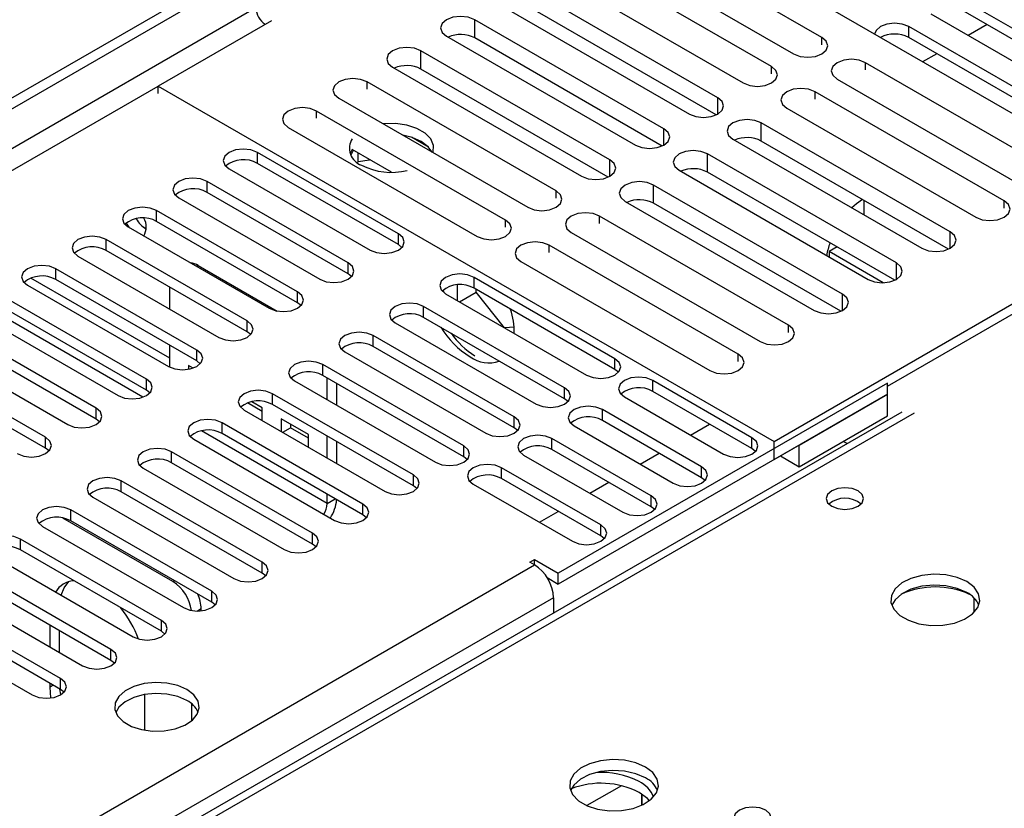
# Model space of a CAD drawing. Units: millimetres. Extents: x 2 to 4202, y 4 to 5944.
# Drawn here: x 1683 to 1793, y 1074 to 1162 of the extents above; entities that cross this region are included whole.
import ezdxf

# ---------------------------------------------------------------- set-up
doc = ezdxf.new("R2010")
doc.units = ezdxf.units.MM
doc.header["$LTSCALE"] = 20

msp = doc.modelspace()

# ---------------------------------------------------------------- linework, layer by layer
at = {"color": 7, "linetype": 'Continuous', "lineweight": 25}
for p, q in [((1812.604, 1141.201), (1743.484, 1181.103)), ((1772.727, 1160.429), (1751.513, 1172.675)), ((1748.331, 1170.838), (1769.545, 1158.592)), ((1767.07, 1157.163), (1745.857, 1169.41)), ((737.978, 608.801), (1708.129, 1168.857)), ((739.039, 608.189), (1709.19, 1168.245)), ((1742.675, 1167.573), (1763.888, 1155.326)), ((1761.024, 1153.673), (1739.811, 1165.919)), ((1803.942, 1155.794), (1788.12, 1164.927)), ((1736.629, 1164.082), (1757.842, 1151.836)), ((1760.837, 1151.74), (1739.811, 1163.878)), ((1784.938, 1163.09), (1800.76, 1153.957)), ((1803.942, 1154.569), (1788.12, 1163.702)), ((1710.957, 1162.325), (1698.229, 1154.977)), ((1754.977, 1150.182), (1733.763, 1162.428)), ((1733.763, 1160.387), (1733.763, 1162.428)), ((1798.285, 1152.528), (1782.463, 1161.662)), ((1782.463, 1160.437), (1782.463, 1161.662)), ((1791.275, 1161.881), (1789.154, 1160.657)), ((1730.581, 1160.591), (1751.794, 1148.345)), ((1798.285, 1151.303), (1782.463, 1160.437)), ((1754.79, 1148.249), (1733.763, 1160.387)), ((1748.929, 1146.691), (1727.716, 1158.937)), ((1727.716, 1156.896), (1727.716, 1158.937)), ((1785.618, 1158.616), (1784.028, 1157.697)), ((1798.833, 1145.358), (1777.62, 1157.604)), ((1724.534, 1157.1), (1745.747, 1144.854)), ((1748.742, 1144.757), (1727.716, 1156.896)), ((1698.229, 1154.161), (1698.229, 1154.977)), ((1698.229, 1154.977), (1767.349, 1115.076)), ((1742.88, 1143.199), (1721.666, 1155.445)), ((1774.438, 1155.767), (1795.651, 1143.521)), ((1793.176, 1142.093), (1771.963, 1154.339)), ((1718.484, 1153.608), (1739.698, 1141.362)), ((1737.223, 1139.933), (1716.01, 1152.179)), ((1768.781, 1152.502), (1789.994, 1140.256)), ((1787.13, 1138.602), (1765.917, 1150.849)), ((1765.917, 1148.807), (1765.917, 1150.849)), ((1712.828, 1150.342), (1734.041, 1138.096)), ((1725.752, 1149.412), (1725.752, 1149.44)), ((1728.574, 1148.114), (1726.645, 1149.227)), ((1762.735, 1149.012), (1783.948, 1136.765)), ((1786.943, 1136.669), (1765.917, 1148.807)), ((1725.188, 1138.394), (1709.366, 1147.528)), ((1709.366, 1146.303), (1709.366, 1147.528)), ((1719.989, 1147.841), (1719.762, 1147.425)), ((1720.123, 1147.763), (1719.865, 1147.208)), ((1724.397, 1145.296), (1719.989, 1147.841)), ((1720.677, 1146.508), (1720.677, 1147.443)), ((1781.083, 1135.111), (1759.87, 1147.357)), ((1759.87, 1145.316), (1759.87, 1147.357)), ((1725.188, 1137.169), (1709.366, 1146.303)), ((1720.615, 1146.375), (1720.677, 1146.508)), ((1720.677, 1146.508), (1721.955, 1146.706)), ((1706.184, 1145.691), (1722.006, 1136.557)), ((1756.688, 1145.52), (1777.901, 1133.274)), ((1780.896, 1133.178), (1759.87, 1145.316)), ((1719.531, 1135.128), (1703.709, 1144.262)), ((1703.709, 1143.037), (1703.709, 1144.262)), ((1775.035, 1131.62), (1753.822, 1143.866)), ((1753.822, 1141.825), (1753.822, 1143.866)), ((1719.531, 1133.904), (1703.709, 1143.037)), ((1700.528, 1142.425), (1716.349, 1133.292)), ((1750.64, 1142.029), (1771.853, 1129.783)), ((1774.848, 1129.687), (1753.822, 1141.825)), ((1777.425, 1142.164), (1777.425, 1140.531)), ((1713.874, 1131.863), (1698.053, 1140.996)), ((1698.053, 1139.772), (1698.053, 1140.996)), ((1767.349, 1115.076), (1812.604, 1141.201)), ((1713.874, 1130.638), (1698.053, 1139.772)), ((1768.986, 1128.128), (1747.773, 1140.374)), ((1694.871, 1139.159), (1710.692, 1130.026)), ((1725.188, 1137.169), (1725.188, 1138.394)), ((1744.591, 1138.537), (1765.804, 1126.291)), ((1708.217, 1128.597), (1692.396, 1137.731)), ((1692.396, 1136.506), (1692.396, 1137.731)), ((1696.583, 1138.171), (1696.611, 1138.177)), ((1708.217, 1127.372), (1692.396, 1136.506)), ((1725.581, 1136.863), (1725.188, 1137.169)), ((1763.329, 1124.862), (1742.116, 1137.108)), ((1774.422, 1136.915), (1773.536, 1136.403)), ((1773.536, 1136.403), (1773.536, 1135.794)), ((1779.612, 1132.896), (1773.536, 1136.403)), ((1689.214, 1135.894), (1705.035, 1126.76)), ((1719.531, 1133.904), (1719.531, 1135.128)), ((1738.934, 1135.271), (1760.147, 1123.025)), ((1702.56, 1125.332), (1686.739, 1134.465)), ((1686.739, 1133.24), (1686.739, 1134.465)), ((1702.704, 1134.837), (1711.588, 1129.709)), ((1719.924, 1133.598), (1719.531, 1133.904)), ((1699.522, 1124.426), (1683.944, 1133.419)), ((1702.56, 1124.107), (1686.739, 1133.24)), ((1749.495, 1124.362), (1733.673, 1133.496)), ((1733.673, 1132.271), (1733.673, 1133.496)), ((1683.557, 1132.628), (1699.378, 1123.495)), ((1699.522, 1129.943), (1699.522, 1132.392)), ((1713.874, 1130.638), (1713.874, 1131.863)), ((1730.307, 1131.779), (1730.234, 1132.093)), ((1731.782, 1132.64), (1731.782, 1130.914)), ((1732.052, 1130.758), (1733.903, 1131.827)), ((1749.495, 1123.137), (1733.673, 1132.271)), ((1733.903, 1131.827), (1733.903, 1132.138)), ((1737.109, 1127.838), (1733.903, 1131.827)), ((1780.077, 1121.28), (1799.876, 1132.71)), ((1696.904, 1122.066), (1681.082, 1131.199)), ((1714.267, 1130.332), (1713.874, 1130.638)), ((1730.491, 1131.659), (1746.313, 1122.525)), ((1696.904, 1120.841), (1681.082, 1129.975)), ((1743.838, 1121.096), (1728.016, 1130.23)), ((1728.016, 1129.005), (1728.016, 1130.23)), ((1677.9, 1129.363), (1693.722, 1120.229)), ((1708.217, 1127.372), (1708.217, 1128.597)), ((1724.834, 1128.393), (1740.656, 1119.26)), ((1743.838, 1119.872), (1728.016, 1129.005)), ((1691.247, 1118.8), (1675.425, 1127.934)), ((1708.611, 1127.066), (1708.217, 1127.372)), ((1738.163, 1127.918), (1737.131, 1127.825)), ((1691.247, 1117.575), (1675.425, 1126.709)), ((1738.181, 1117.831), (1722.359, 1126.964)), ((1722.359, 1125.739), (1722.359, 1126.964)), ((1672.243, 1126.097), (1688.065, 1116.963)), ((1699.522, 1123.418), (1699.522, 1125.861)), ((1702.56, 1124.107), (1702.56, 1125.332)), ((1719.177, 1125.127), (1734.999, 1115.994)), ((1738.181, 1116.606), (1722.359, 1125.739)), ((1685.59, 1115.535), (1669.768, 1124.668)), ((1702.954, 1123.801), (1702.56, 1124.107)), ((1749.495, 1123.137), (1749.495, 1124.362)), ((1685.59, 1114.31), (1669.768, 1123.443)), ((1702.161, 1123.311), (1701.644, 1123.61)), ((1701.644, 1123.61), (1701.644, 1123.174)), ((1732.524, 1114.565), (1716.703, 1123.699)), ((1716.703, 1122.474), (1716.703, 1123.699)), ((1749.888, 1122.831), (1749.495, 1123.137)), ((1696.904, 1120.841), (1696.904, 1122.066)), ((1713.521, 1121.862), (1729.342, 1112.728)), ((1732.524, 1113.34), (1716.703, 1122.474)), ((1717.2, 1119.738), (1717.2, 1122.187)), ((1764.874, 1115.484), (1753.737, 1121.913)), ((1753.737, 1120.688), (1753.737, 1121.913)), ((1697.297, 1120.535), (1696.904, 1120.841)), ((1718.261, 1119.125), (1718.261, 1121.574)), ((1780.077, 1121.607), (1743.131, 1100.278)), ((1743.838, 1119.872), (1743.838, 1121.096)), ((1764.874, 1114.259), (1753.737, 1120.688)), ((1780.077, 1120.382), (1780.077, 1121.607)), ((1780.077, 1120.382), (1780.077, 1121.28)), ((1726.867, 1111.3), (1711.046, 1120.433)), ((1711.046, 1119.208), (1711.046, 1120.433)), ((1780.077, 1120.382), (1743.131, 1099.053)), ((1744.231, 1119.566), (1743.838, 1119.872)), ((1750.555, 1120.076), (1761.692, 1113.647)), ((1767.349, 1113.034), (1780.077, 1120.382)), ((1770.178, 1114.667), (1780.077, 1120.382)), ((1780.077, 1117.932), (1780.077, 1120.382)), ((1691.247, 1117.575), (1691.247, 1118.8)), ((1707.864, 1118.596), (1723.685, 1109.463)), ((1709.893, 1118.439), (1708.251, 1119.387)), ((1709.893, 1118.848), (1708.73, 1119.519)), ((1709.893, 1117.425), (1709.893, 1118.848)), ((1726.867, 1110.075), (1711.046, 1119.208)), ((1759.217, 1112.218), (1748.08, 1118.647)), ((1748.08, 1117.422), (1748.08, 1118.647)), ((1781.707, 1118.375), (1493.031, 951.726)), ((1691.64, 1117.269), (1691.247, 1117.575)), ((1715.079, 1115.854), (1712.015, 1117.623)), ((1712.015, 1117.623), (1712.015, 1116.2)), ((1738.181, 1116.606), (1738.181, 1117.831)), ((1759.217, 1110.993), (1748.08, 1117.422)), ((1770.178, 1112.217), (1780.077, 1117.932)), ((1721.21, 1108.034), (1705.389, 1117.167)), ((1705.389, 1115.943), (1705.389, 1117.167)), ((1712.196, 1116.095), (1713.075, 1116.602)), ((1713.075, 1117.011), (1713.075, 1116.602)), ((1715.079, 1115.446), (1713.075, 1116.602)), ((1738.574, 1116.3), (1738.181, 1116.606)), ((1744.898, 1116.81), (1756.035, 1110.381)), ((1757.981, 1115.789), (1760.102, 1117.013)), ((1685.59, 1114.31), (1685.59, 1115.535)), ((1702.207, 1115.331), (1718.028, 1106.197)), ((1721.21, 1106.809), (1705.389, 1115.943)), ((1715.079, 1114.431), (1715.079, 1115.854)), ((1717.2, 1113.206), (1717.2, 1115.656)), ((1753.56, 1108.952), (1742.424, 1115.382)), ((1742.424, 1114.157), (1742.424, 1115.382)), ((1764.874, 1114.259), (1764.874, 1115.484)), ((1685.983, 1114.004), (1685.59, 1114.31)), ((1718.261, 1112.594), (1718.261, 1115.043)), ((1732.524, 1113.34), (1732.524, 1114.565)), ((1753.56, 1107.727), (1742.424, 1114.157)), ((1765.267, 1113.953), (1764.874, 1114.259)), ((1767.349, 1113.034), (1767.349, 1115.076)), ((1770.178, 1112.217), (1770.178, 1114.667)), ((1775.558, 1114.825), (1775.126, 1115.074)), ((1715.554, 1104.768), (1699.732, 1113.902)), ((1699.732, 1112.677), (1699.732, 1113.902)), ((1732.917, 1113.034), (1732.524, 1113.34)), ((1739.242, 1113.545), (1750.379, 1107.115)), ((1752.324, 1112.523), (1754.446, 1113.748)), ((1768.056, 1113.442), (1770.178, 1112.217)), ((1696.55, 1112.065), (1712.372, 1102.931)), ((1715.554, 1103.543), (1699.732, 1112.677)), ((1747.904, 1105.687), (1736.767, 1112.116)), ((1736.767, 1110.891), (1736.767, 1112.116)), ((1759.217, 1110.993), (1759.217, 1112.218)), ((1726.867, 1110.075), (1726.867, 1111.3)), ((1747.904, 1104.462), (1736.767, 1110.891)), ((1759.611, 1110.687), (1759.217, 1110.993)), ((1709.897, 1101.503), (1694.075, 1110.636)), ((1694.075, 1109.411), (1694.075, 1110.636)), ((1727.26, 1109.769), (1726.867, 1110.075)), ((1733.585, 1110.279), (1744.722, 1103.85)), ((1746.668, 1109.258), (1748.789, 1110.482)), ((1690.893, 1108.799), (1706.715, 1099.666)), ((1709.897, 1100.278), (1694.075, 1109.411)), ((1717.2, 1108.097), (1717.2, 1109.124)), ((1753.56, 1107.727), (1753.56, 1108.952)), ((1721.21, 1106.809), (1721.21, 1108.034)), ((1753.954, 1107.421), (1753.56, 1107.727)), ((1699.876, 1099.326), (1687.509, 1106.465)), ((1704.24, 1098.237), (1688.418, 1107.371)), ((1688.418, 1106.146), (1688.418, 1107.371)), ((1721.604, 1106.503), (1721.21, 1106.809)), ((1741.011, 1105.992), (1743.132, 1107.217)), ((1685.236, 1105.534), (1701.058, 1096.4)), ((1704.24, 1097.012), (1688.418, 1106.146)), ((1747.904, 1104.462), (1747.904, 1105.687)), ((1698.583, 1094.971), (1682.761, 1104.105)), ((1682.761, 1102.88), (1682.761, 1104.105)), ((1715.554, 1103.543), (1715.554, 1104.768)), ((1748.297, 1104.156), (1747.904, 1104.462)), ((1715.947, 1103.237), (1715.554, 1103.543)), ((1679.579, 1102.268), (1695.401, 1093.134)), ((1698.583, 1093.746), (1682.761, 1102.88)), ((847.403, 585.635), (1740.479, 1101.196)), ((1692.926, 1091.706), (1677.105, 1100.839)), ((1709.897, 1100.278), (1709.897, 1101.503)), ((1739.949, 1101.503), (1740.479, 1101.809)), ((1740.479, 1101.196), (1739.949, 1101.503)), ((1740.479, 1101.809), (1743.131, 1100.278)), ((1740.479, 1101.196), (1740.479, 1101.809)), ((1710.29, 1099.972), (1709.897, 1100.278)), ((1741.882, 1099.774), (1743.131, 1099.053)), ((1743.131, 1099.053), (1743.131, 1100.278)), ((1673.923, 1099.002), (1689.744, 1089.869)), ((1692.926, 1090.481), (1677.105, 1099.614)), ((1687.269, 1088.44), (1671.448, 1097.574)), ((1704.24, 1097.012), (1704.24, 1098.237)), ((1742.6, 1097.522), (1742.6, 1095.799)), ((1789.782, 1097.494), (1789.782, 1095.839)), ((1687.269, 1087.215), (1671.448, 1096.349)), ((1704.633, 1096.706), (1704.24, 1097.012)), ((1668.266, 1095.737), (1684.087, 1086.603)), ((1703.058, 1096.041), (1703.058, 1096.264)), ((1686.087, 1091.98), (1686.087, 1094.429)), ((1698.583, 1093.746), (1698.583, 1094.971)), ((1687.148, 1091.368), (1687.148, 1093.817)), ((1698.976, 1093.44), (1698.583, 1093.746)), ((1692.926, 1090.481), (1692.926, 1091.706)), ((1693.319, 1090.175), (1692.926, 1090.481)), ((1686.087, 1087.485), (1686.087, 1087.898)), ((1686.185, 1086.256), (1686.087, 1087.485)), ((1687.269, 1087.215), (1687.269, 1088.44)), ((1687.662, 1086.909), (1687.269, 1087.215)), ((1696.694, 1086.653), (1696.694, 1082.635)), ((1701.997, 1083.698), (1701.997, 1085.589)), ((1750.219, 1076.406), (1746.344, 1074.17)), ((1752.495, 1074.2), (1752.495, 1075.47)), ((1752.505, 1075.464), (1752.505, 1074.204))]:
    msp.add_line(p, q, dxfattribs=at)
at = {"color": 8, "linetype": 'Continuous', "lineweight": 25}
for p, q in [((1709.19, 1163.754), (743.989, 606.556)), ((1772.727, 1159.612), (1772.727, 1160.429)), ((1767.07, 1156.347), (1767.07, 1157.163)), ((1777.62, 1156.788), (1777.62, 1157.604)), ((746.111, 605.331), (1698.229, 1154.977)), ((1721.666, 1154.628), (1721.666, 1155.445)), ((1771.963, 1153.522), (1771.963, 1154.339)), ((1761.024, 1151.836), (1761.024, 1153.673)), ((1716.01, 1151.363), (1716.01, 1152.179)), ((1754.977, 1148.345), (1754.977, 1150.182)), ((1748.929, 1144.854), (1748.929, 1146.691)), ((1742.88, 1142.382), (1742.88, 1143.199)), ((1793.176, 1141.276), (1793.176, 1142.093)), ((1737.223, 1139.117), (1737.223, 1139.933)), ((1747.773, 1139.557), (1747.773, 1140.374)), ((1787.13, 1136.765), (1787.13, 1138.602)), ((1742.116, 1136.292), (1742.116, 1137.108)), ((1781.083, 1133.274), (1781.083, 1135.111)), ((1702.704, 1134.837), (1702.531, 1134.737)), ((1775.035, 1129.783), (1775.035, 1131.62)), ((1696.503, 1120.045), (1678.765, 1130.286)), ((1768.986, 1127.311), (1768.986, 1128.128)), ((1763.329, 1124.046), (1763.329, 1124.862)), ((1783.082, 1118.239), (1494.406, 951.589)), ((1717.2, 1108.097), (1703.071, 1116.254)), ((1717.2, 1108.097), (1718.089, 1108.611)), ((1699.876, 1099.326), (1700.054, 1099.429)), ((1742.6, 1097.522), (851.646, 583.185)), ((1703.058, 1096.264), (1702.634, 1096.02)), ((1686.445, 1087.691), (1686.087, 1087.485))]:
    msp.add_line(p, q, dxfattribs=at)
at = {"color": 7, "linetype": 'Continuous', "lineweight": 25, "flags": 128}
for points in [[(1733.763, 1162.428), (1733.033, 1162.71), (1732.172, 1162.809), (1731.311, 1162.71), (1730.581, 1162.428), (1730.094, 1162.007), (1729.922, 1161.51), (1730.094, 1161.013), (1730.581, 1160.591)], [(1782.463, 1161.662), (1781.734, 1161.943), (1780.873, 1162.042), (1780.012, 1161.943), (1779.282, 1161.662), (1778.794, 1161.24), (1778.626, 1160.816)], [(1769.545, 1158.592), (1770.275, 1158.311), (1771.136, 1158.212), (1771.997, 1158.311), (1772.727, 1158.592), (1773.214, 1159.014), (1773.386, 1159.511), (1773.214, 1160.008), (1772.727, 1160.429)], [(1727.716, 1158.937), (1726.986, 1159.219), (1726.125, 1159.318), (1725.264, 1159.219), (1724.534, 1158.937), (1724.046, 1158.516), (1723.875, 1158.019), (1724.046, 1157.522), (1724.534, 1157.1)], [(1763.888, 1155.326), (1764.618, 1155.045), (1765.479, 1154.946), (1766.34, 1155.045), (1767.07, 1155.327), (1767.558, 1155.748), (1767.729, 1156.245), (1767.557, 1156.742), (1767.07, 1157.163)], [(1777.62, 1157.604), (1776.89, 1157.886), (1776.029, 1157.985), (1775.168, 1157.886), (1774.438, 1157.604), (1773.95, 1157.183), (1773.779, 1156.686), (1773.95, 1156.189), (1774.438, 1155.767)], [(1721.666, 1155.445), (1720.936, 1155.726), (1720.075, 1155.825), (1719.214, 1155.726), (1718.485, 1155.445), (1717.997, 1155.024), (1717.825, 1154.526), (1717.997, 1154.029), (1718.484, 1153.608)], [(1771.963, 1154.339), (1771.233, 1154.62), (1770.372, 1154.719), (1769.511, 1154.62), (1768.781, 1154.339), (1768.293, 1153.917), (1768.122, 1153.42), (1768.293, 1152.923), (1768.781, 1152.502)], [(1757.842, 1151.836), (1758.572, 1151.555), (1759.433, 1151.456), (1760.294, 1151.555), (1761.024, 1151.836), (1761.512, 1152.258), (1761.683, 1152.755), (1761.512, 1153.252), (1761.024, 1153.673)], [(1716.01, 1152.179), (1715.28, 1152.461), (1714.419, 1152.56), (1713.558, 1152.461), (1712.828, 1152.179), (1712.34, 1151.758), (1712.169, 1151.261), (1712.34, 1150.764), (1712.828, 1150.342)], [(1729.053, 1147.507), (1729.073, 1147.572), (1729.117, 1148.318), (1728.811, 1149.044), (1728.177, 1149.695), (1727.263, 1150.223), (1726.135, 1150.589), (1724.878, 1150.766), (1723.585, 1150.74), (1723.473, 1150.728)], [(1765.917, 1150.849), (1765.187, 1151.13), (1764.326, 1151.229), (1763.465, 1151.13), (1762.735, 1150.849), (1762.247, 1150.427), (1762.076, 1149.93), (1762.248, 1149.433), (1762.735, 1149.012)], [(1727.751, 1148.752), (1726.72, 1149.203), (1725.684, 1149.452)], [(1751.794, 1148.345), (1752.524, 1148.064), (1753.385, 1147.965), (1754.247, 1148.064), (1754.977, 1148.345), (1755.464, 1148.767), (1755.636, 1149.264), (1755.464, 1149.761), (1754.977, 1150.182)], [(1728.963, 1147.559), (1728.533, 1148.157), (1727.751, 1148.752)], [(1709.366, 1147.528), (1708.636, 1147.809), (1707.775, 1147.908), (1706.914, 1147.809), (1706.184, 1147.528), (1705.697, 1147.106), (1705.525, 1146.609), (1705.697, 1146.112), (1706.184, 1145.691)], [(1759.87, 1147.357), (1759.14, 1147.639), (1758.279, 1147.738), (1757.418, 1147.639), (1756.688, 1147.357), (1756.2, 1146.936), (1756.029, 1146.439), (1756.2, 1145.942), (1756.688, 1145.52)], [(1745.747, 1144.854), (1746.477, 1144.572), (1747.338, 1144.474), (1748.199, 1144.572), (1748.929, 1144.854), (1749.417, 1145.275), (1749.588, 1145.772), (1749.417, 1146.27), (1748.929, 1146.691)], [(1703.709, 1144.262), (1702.98, 1144.544), (1702.118, 1144.642), (1701.257, 1144.544), (1700.528, 1144.262), (1700.04, 1143.841), (1699.869, 1143.344), (1700.04, 1142.846), (1700.528, 1142.425)], [(1753.822, 1143.866), (1753.092, 1144.148), (1752.231, 1144.247), (1751.37, 1144.148), (1750.64, 1143.866), (1750.152, 1143.445), (1749.981, 1142.948), (1750.152, 1142.451), (1750.64, 1142.029)], [(1739.698, 1141.362), (1740.428, 1141.08), (1741.289, 1140.981), (1742.15, 1141.08), (1742.88, 1141.362), (1743.367, 1141.783), (1743.539, 1142.28), (1743.367, 1142.777), (1742.88, 1143.199)], [(1777.29, 1142.242), (1776.598, 1141.751), (1776.089, 1141.302)], [(1789.994, 1140.256), (1790.724, 1139.974), (1791.585, 1139.875), (1792.446, 1139.974), (1793.176, 1140.256), (1793.664, 1140.677), (1793.835, 1141.174), (1793.664, 1141.671), (1793.176, 1142.093)], [(1698.053, 1140.996), (1697.323, 1141.278), (1696.462, 1141.377), (1695.601, 1141.278), (1694.871, 1140.996), (1694.383, 1140.575), (1694.212, 1140.078), (1694.383, 1139.581), (1694.871, 1139.159)], [(1747.773, 1140.374), (1747.043, 1140.656), (1746.182, 1140.754), (1745.321, 1140.656), (1744.591, 1140.374), (1744.103, 1139.953), (1743.932, 1139.456), (1744.103, 1138.958), (1744.591, 1138.537)], [(1694.628, 1139.606), (1694.705, 1139.466), (1694.926, 1139.127)], [(1734.041, 1138.096), (1734.771, 1137.815), (1735.632, 1137.716), (1736.493, 1137.815), (1737.223, 1138.096), (1737.711, 1138.518), (1737.882, 1139.015), (1737.711, 1139.512), (1737.223, 1139.933)], [(1722.006, 1136.557), (1722.736, 1136.276), (1723.597, 1136.177), (1724.458, 1136.276), (1725.188, 1136.557), (1725.676, 1136.979), (1725.847, 1137.476), (1725.676, 1137.973), (1725.188, 1138.394)], [(1783.948, 1136.765), (1784.678, 1136.484), (1785.539, 1136.385), (1786.4, 1136.484), (1787.13, 1136.765), (1787.618, 1137.187), (1787.789, 1137.684), (1787.618, 1138.181), (1787.13, 1138.602)], [(1692.396, 1137.731), (1691.666, 1138.012), (1690.805, 1138.111), (1689.944, 1138.012), (1689.214, 1137.731), (1688.726, 1137.309), (1688.555, 1136.812), (1688.726, 1136.315), (1689.214, 1135.894)], [(1742.116, 1137.108), (1741.386, 1137.39), (1740.525, 1137.489), (1739.664, 1137.39), (1738.934, 1137.108), (1738.446, 1136.687), (1738.275, 1136.19), (1738.446, 1135.693), (1738.934, 1135.271)], [(1716.349, 1133.292), (1717.079, 1133.01), (1717.94, 1132.911), (1718.801, 1133.01), (1719.531, 1133.291), (1720.019, 1133.713), (1720.19, 1134.21), (1720.019, 1134.707), (1719.531, 1135.128)], [(1777.901, 1133.274), (1778.631, 1132.993), (1779.492, 1132.894), (1780.353, 1132.993), (1781.083, 1133.274), (1781.571, 1133.696), (1781.742, 1134.193), (1781.571, 1134.69), (1781.083, 1135.111)], [(1686.739, 1134.465), (1686.009, 1134.747), (1685.148, 1134.845), (1684.287, 1134.747), (1683.557, 1134.465), (1683.069, 1134.044), (1682.898, 1133.547), (1683.069, 1133.05), (1683.557, 1132.628)], [(1733.673, 1133.496), (1732.943, 1133.777), (1732.082, 1133.876), (1731.221, 1133.777), (1730.491, 1133.496), (1730.003, 1133.074), (1729.832, 1132.577), (1730.003, 1132.08), (1730.491, 1131.659)], [(1710.692, 1130.026), (1711.422, 1129.744), (1712.283, 1129.645), (1713.144, 1129.744), (1713.874, 1130.026), (1714.362, 1130.447), (1714.533, 1130.944), (1714.362, 1131.441), (1713.874, 1131.863)], [(1728.016, 1130.23), (1727.286, 1130.512), (1726.425, 1130.61), (1725.564, 1130.512), (1724.834, 1130.23), (1724.347, 1129.809), (1724.175, 1129.312), (1724.347, 1128.814), (1724.834, 1128.393)], [(1771.853, 1129.783), (1772.583, 1129.502), (1773.444, 1129.403), (1774.305, 1129.502), (1775.035, 1129.783), (1775.523, 1130.205), (1775.694, 1130.702), (1775.523, 1131.199), (1775.035, 1131.62)], [(1705.035, 1126.76), (1705.765, 1126.479), (1706.626, 1126.38), (1707.487, 1126.479), (1708.217, 1126.76), (1708.705, 1127.182), (1708.876, 1127.679), (1708.705, 1128.176), (1708.217, 1128.597)], [(1722.359, 1126.964), (1721.63, 1127.246), (1720.768, 1127.345), (1719.907, 1127.246), (1719.177, 1126.964), (1718.69, 1126.543), (1718.518, 1126.046), (1718.69, 1125.549), (1719.177, 1125.127)], [(1765.804, 1126.291), (1766.534, 1126.009), (1767.395, 1125.911), (1768.256, 1126.009), (1768.986, 1126.291), (1769.474, 1126.712), (1769.645, 1127.209), (1769.474, 1127.706), (1768.986, 1128.128)], [(1699.378, 1123.495), (1700.108, 1123.213), (1700.969, 1123.114), (1701.83, 1123.213), (1702.56, 1123.495), (1703.048, 1123.916), (1703.219, 1124.413), (1703.048, 1124.91), (1702.56, 1125.332)], [(1716.703, 1123.699), (1715.973, 1123.98), (1715.112, 1124.079), (1714.251, 1123.98), (1713.521, 1123.699), (1713.033, 1123.277), (1712.862, 1122.78), (1713.033, 1122.283), (1713.521, 1121.862)], [(1746.313, 1122.525), (1747.043, 1122.244), (1747.904, 1122.145), (1748.765, 1122.244), (1749.495, 1122.525), (1749.982, 1122.947), (1750.154, 1123.444), (1749.982, 1123.941), (1749.495, 1124.362)], [(1760.147, 1123.025), (1760.877, 1122.744), (1761.738, 1122.645), (1762.599, 1122.744), (1763.329, 1123.025), (1763.817, 1123.447), (1763.988, 1123.944), (1763.817, 1124.441), (1763.329, 1124.862)], [(1693.722, 1120.229), (1694.452, 1119.947), (1695.313, 1119.849), (1696.174, 1119.947), (1696.904, 1120.229), (1697.391, 1120.65), (1697.563, 1121.147), (1697.391, 1121.644), (1696.904, 1122.066)], [(1753.737, 1121.913), (1753.007, 1122.194), (1752.146, 1122.293), (1751.285, 1122.194), (1750.555, 1121.913), (1750.068, 1121.491), (1749.896, 1120.994), (1750.068, 1120.497), (1750.555, 1120.076)], [(1711.046, 1120.433), (1710.316, 1120.715), (1709.455, 1120.813), (1708.594, 1120.715), (1707.864, 1120.433), (1707.376, 1120.012), (1707.205, 1119.515), (1707.376, 1119.018), (1707.864, 1118.596)], [(1740.656, 1119.26), (1741.386, 1118.978), (1742.247, 1118.879), (1743.108, 1118.978), (1743.838, 1119.259), (1744.326, 1119.681), (1744.497, 1120.178), (1744.326, 1120.675), (1743.838, 1121.096)], [(1688.065, 1116.963), (1688.795, 1116.682), (1689.656, 1116.583), (1690.517, 1116.682), (1691.247, 1116.963), (1691.734, 1117.385), (1691.906, 1117.882), (1691.734, 1118.379), (1691.247, 1118.8)], [(1748.08, 1118.647), (1747.351, 1118.929), (1746.489, 1119.028), (1745.628, 1118.929), (1744.898, 1118.647), (1744.411, 1118.226), (1744.239, 1117.729), (1744.411, 1117.232), (1744.898, 1116.81)], [(1705.389, 1117.167), (1704.659, 1117.449), (1703.798, 1117.548), (1702.937, 1117.449), (1702.207, 1117.167), (1701.719, 1116.746), (1701.548, 1116.249), (1701.719, 1115.752), (1702.207, 1115.331)], [(1734.999, 1115.994), (1735.729, 1115.712), (1736.59, 1115.613), (1737.451, 1115.712), (1738.181, 1115.994), (1738.669, 1116.415), (1738.84, 1116.912), (1738.669, 1117.409), (1738.181, 1117.831)], [(1682.408, 1113.698), (1683.138, 1113.416), (1683.999, 1113.317), (1684.86, 1113.416), (1685.59, 1113.698), (1686.078, 1114.119), (1686.249, 1114.616), (1686.078, 1115.113), (1685.59, 1115.535)], [(1742.424, 1115.382), (1741.694, 1115.663), (1740.833, 1115.762), (1739.972, 1115.663), (1739.242, 1115.382), (1738.754, 1114.96), (1738.583, 1114.463), (1738.754, 1113.966), (1739.242, 1113.545)], [(1761.692, 1113.647), (1762.422, 1113.365), (1763.283, 1113.266), (1764.144, 1113.365), (1764.874, 1113.647), (1765.362, 1114.068), (1765.533, 1114.565), (1765.362, 1115.062), (1764.874, 1115.484)], [(1699.732, 1113.902), (1699.002, 1114.183), (1698.141, 1114.282), (1697.28, 1114.183), (1696.55, 1113.902), (1696.062, 1113.48), (1695.891, 1112.983), (1696.062, 1112.486), (1696.55, 1112.065)], [(1729.342, 1112.728), (1730.072, 1112.447), (1730.933, 1112.348), (1731.794, 1112.447), (1732.524, 1112.728), (1733.012, 1113.15), (1733.183, 1113.647), (1733.012, 1114.144), (1732.524, 1114.565)], [(1736.767, 1112.116), (1736.037, 1112.397), (1735.176, 1112.496), (1734.315, 1112.397), (1733.585, 1112.116), (1733.097, 1111.695), (1732.926, 1111.197), (1733.097, 1110.7), (1733.585, 1110.279)], [(1756.035, 1110.381), (1756.765, 1110.099), (1757.626, 1110.001), (1758.487, 1110.099), (1759.217, 1110.381), (1759.705, 1110.802), (1759.876, 1111.3), (1759.705, 1111.797), (1759.217, 1112.218)], [(1694.075, 1110.636), (1693.345, 1110.918), (1692.484, 1111.017), (1691.623, 1110.918), (1690.893, 1110.636), (1690.405, 1110.215), (1690.234, 1109.718), (1690.405, 1109.221), (1690.893, 1108.799)], [(1723.685, 1109.463), (1724.415, 1109.181), (1725.276, 1109.082), (1726.137, 1109.181), (1726.867, 1109.463), (1727.355, 1109.884), (1727.526, 1110.381), (1727.355, 1110.878), (1726.867, 1111.3)], [(1776.789, 1109.503), (1776.108, 1109.766), (1775.304, 1109.858), (1774.5, 1109.766), (1773.819, 1109.503), (1773.364, 1109.11), (1773.204, 1108.646), (1773.364, 1108.182), (1773.819, 1107.789), (1774.5, 1107.526), (1775.304, 1107.434), (1776.108, 1107.526), (1776.789, 1107.789), (1777.244, 1108.182), (1777.404, 1108.646), (1777.244, 1109.11), (1776.789, 1109.503)], [(1750.379, 1107.115), (1751.108, 1106.834), (1751.97, 1106.735), (1752.831, 1106.834), (1753.561, 1107.115), (1754.048, 1107.537), (1754.22, 1108.034), (1754.048, 1108.531), (1753.56, 1108.952)], [(1688.418, 1107.371), (1687.688, 1107.652), (1686.827, 1107.751), (1685.966, 1107.652), (1685.236, 1107.371), (1684.749, 1106.949), (1684.577, 1106.452), (1684.749, 1105.955), (1685.236, 1105.534)], [(1718.028, 1106.197), (1718.758, 1105.915), (1719.619, 1105.816), (1720.48, 1105.915), (1721.21, 1106.197), (1721.698, 1106.618), (1721.869, 1107.115), (1721.698, 1107.612), (1721.21, 1108.034)], [(1744.722, 1103.85), (1745.452, 1103.568), (1746.313, 1103.469), (1747.174, 1103.568), (1747.904, 1103.85), (1748.391, 1104.271), (1748.563, 1104.768), (1748.391, 1105.265), (1747.904, 1105.687)], [(1682.761, 1104.105), (1682.032, 1104.386), (1681.17, 1104.485), (1680.309, 1104.386), (1679.579, 1104.105), (1679.092, 1103.684), (1678.92, 1103.186), (1679.092, 1102.689), (1679.579, 1102.268)], [(1712.372, 1102.931), (1713.102, 1102.65), (1713.963, 1102.551), (1714.824, 1102.65), (1715.554, 1102.931), (1716.041, 1103.353), (1716.213, 1103.85), (1716.041, 1104.347), (1715.554, 1104.768)], [(1706.715, 1099.666), (1707.445, 1099.384), (1708.306, 1099.285), (1709.167, 1099.384), (1709.897, 1099.666), (1710.384, 1100.087), (1710.556, 1100.584), (1710.384, 1101.081), (1709.897, 1101.503)], [(1788.984, 1099.32), (1787.899, 1099.795), (1786.633, 1100.083), (1785.278, 1100.164), (1783.936, 1100.03), (1782.706, 1099.692), (1781.68, 1099.176), (1780.933, 1098.518), (1780.521, 1097.769), (1780.475, 1096.984), (1780.797, 1096.22), (1781.465, 1095.535), (1782.428, 1094.979), (1783.614, 1094.594), (1784.937, 1094.407), (1786.298, 1094.434), (1787.596, 1094.672), (1788.735, 1095.103), (1789.63, 1095.696), (1790.214, 1096.406), (1790.446, 1097.18), (1790.307, 1097.962), (1789.807, 1098.693), (1788.984, 1099.32)], [(1687.341, 1097.788), (1687.673, 1098.617), (1688.209, 1099.325)], [(1788.984, 1098.095), (1787.899, 1098.57), (1786.633, 1098.858), (1785.278, 1098.939), (1783.936, 1098.805), (1782.706, 1098.468), (1781.68, 1097.951), (1780.933, 1097.294), (1780.563, 1096.666)], [(1701.058, 1096.4), (1701.788, 1096.118), (1702.649, 1096.02), (1703.51, 1096.118), (1704.24, 1096.4), (1704.728, 1096.821), (1704.899, 1097.319), (1704.728, 1097.816), (1704.24, 1098.237)], [(1695.401, 1093.134), (1696.131, 1092.853), (1696.992, 1092.754), (1697.853, 1092.853), (1698.583, 1093.134), (1699.071, 1093.556), (1699.242, 1094.053), (1699.071, 1094.55), (1698.583, 1094.971)], [(1689.744, 1089.869), (1690.474, 1089.587), (1691.335, 1089.488), (1692.196, 1089.587), (1692.926, 1089.869), (1693.414, 1090.29), (1693.585, 1090.787), (1693.414, 1091.284), (1692.926, 1091.706)], [(1684.087, 1086.603), (1684.817, 1086.322), (1685.678, 1086.223), (1686.539, 1086.322), (1687.269, 1086.603), (1687.757, 1087.025), (1687.928, 1087.522), (1687.757, 1088.019), (1687.269, 1088.44)], [(1701.447, 1087.195), (1700.416, 1087.646), (1699.213, 1087.92), (1697.926, 1087.997), (1696.651, 1087.87), (1695.483, 1087.549), (1694.508, 1087.058), (1693.798, 1086.434), (1693.407, 1085.722), (1693.363, 1084.976), (1693.669, 1084.25), (1694.303, 1083.599), (1695.218, 1083.071), (1696.345, 1082.705), (1697.602, 1082.528), (1698.895, 1082.554), (1700.128, 1082.78), (1701.21, 1083.189), (1702.06, 1083.752), (1702.615, 1084.427), (1702.835, 1085.162), (1702.703, 1085.905), (1702.228, 1086.6), (1701.447, 1087.195)], [(1687.289, 1086.615), (1687.281, 1086.658), (1687.195, 1087.258)], [(1701.447, 1085.97), (1700.416, 1086.421), (1699.213, 1086.695), (1697.926, 1086.772), (1696.651, 1086.645), (1695.483, 1086.324), (1694.508, 1085.833), (1693.798, 1085.209), (1693.458, 1084.644)], [(1752.922, 1078.501), (1751.837, 1078.976), (1750.57, 1079.265), (1749.216, 1079.345), (1747.874, 1079.212), (1746.644, 1078.874), (1745.618, 1078.357), (1744.871, 1077.7), (1744.459, 1076.951), (1744.412, 1076.165), (1744.735, 1075.401), (1745.402, 1074.716), (1746.365, 1074.16), (1747.552, 1073.775), (1748.875, 1073.589), (1750.236, 1073.616), (1751.534, 1073.854), (1752.672, 1074.285), (1753.567, 1074.877), (1754.152, 1075.587), (1754.383, 1076.362), (1754.244, 1077.144), (1753.745, 1077.875), (1752.922, 1078.501)], [(1752.922, 1077.277), (1751.837, 1077.752), (1750.57, 1078.04), (1749.216, 1078.12), (1747.874, 1077.987), (1746.644, 1077.649), (1745.618, 1077.133), (1744.871, 1076.475), (1744.5, 1075.848)], [(1753.365, 1074.712), (1753.137, 1074.958), (1752.215, 1075.644)], [(1766.428, 1073.644), (1765.746, 1073.907), (1764.943, 1073.999), (1764.139, 1073.907), (1763.458, 1073.644), (1763.002, 1073.25), (1762.843, 1072.787), (1763.002, 1072.323), (1763.458, 1071.929), (1764.139, 1071.667), (1764.943, 1071.574), (1765.746, 1071.667), (1766.428, 1071.929), (1766.883, 1072.323), (1767.043, 1072.787), (1766.883, 1073.25), (1766.428, 1073.644)]]:
    msp.add_lwpolyline(points, dxfattribs=at)
at = {"color": 7, "linetype": 'Continuous', "lineweight": 25}
for centre, radius, start, end in [((1711.492, 1163.859), 2.305, 182.60606, 237.39328), ((1732.164, 1157.272), 3.502, 62.82104, 113.48781), ((1780.873, 1157.366), 3.458, 62.61046, 117.38384), ((1726.116, 1153.781), 3.501, 62.81932, 113.48756), ((1721.725, 1148.01), 2.032, 148.69424, 250.11303), ((1764.318, 1145.692), 3.502, 62.82382, 113.48547), ((1707.799, 1143.58), 3.141, 60.06499, 129.71978), ((1724.417, 1152.732), 7.446, 242.97285, 283.63727), ((1758.27, 1142.201), 3.502, 62.82151, 113.48778), ((1702.142, 1140.315), 3.141, 60.0627, 129.72206), ((1752.223, 1138.71), 3.501, 62.81979, 113.48753), ((1696.485, 1137.049), 3.141, 60.0627, 129.72206), ((1698.362, 1141.495), 2.958, 208.40913, 240.02732), ((1698.373, 1141.503), 2.972, 208.44975, 239.52782), ((1695.019, 1139.172), 1.874, 327.42199, 31.4305), ((1781.407, 1134.684), 8.244, 160.90774, 171.14433), ((1690.828, 1133.783), 3.142, 60.06614, 129.71995), ((1701.683, 1133.205), 1.926, 57.96757, 84.59159), ((1685.171, 1130.518), 3.142, 60.06614, 129.71995), ((1732.105, 1129.548), 3.141, 60.06545, 129.71976), ((1730.027, 1127.384), 8.152, 358.85704, 17.96874), ((1726.449, 1126.283), 3.141, 60.06317, 129.72204), ((1738.595, 1133.127), 10.106, 211.23255, 237.94612), ((1739.028, 1132.793), 9.683, 215.14348, 237.04903), ((1720.792, 1123.017), 3.141, 60.06317, 129.72204), ((1735.304, 1127.426), 3.535, 234.11164, 289.93376), ((1715.135, 1119.751), 3.142, 60.0666, 129.71993), ((1752.17, 1117.966), 3.141, 60.06545, 129.71976), ((1709.478, 1116.486), 3.142, 60.0666, 129.71993), ((1746.513, 1114.7), 3.141, 60.06317, 129.72204), ((1703.821, 1113.22), 3.142, 60.0666, 129.71993), ((1740.856, 1111.435), 3.141, 60.06317, 129.72204), ((1698.164, 1109.954), 3.142, 60.06679, 129.71973), ((1735.199, 1108.169), 3.142, 60.0666, 129.71993), ((1692.508, 1106.689), 3.142, 60.06627, 129.72026), ((1713.752, 1108.921), 4.521, 327.19611, 354.84912), ((1775.304, 1105.832), 2.851, 50.53319, 129.46796), ((1775.304, 1105.833), 2.851, 50.5272, 129.47203), ((1714.971, 1108.185), 2.23, 325.02415, 357.74276), ((1686.851, 1103.423), 3.141, 60.06545, 129.71976), ((1681.194, 1100.158), 3.141, 60.06317, 129.72204), ((1737.995, 1097.313), 4.61, 2.60602, 57.39463), ((1688.946, 1096.817), 2.614, 94.34533, 149.18472), ((1697.328, 1095.388), 4.691, 8.49501, 57.09813), ((1785.449, 1089.406), 9.32, 65.55004, 114.44996), ((1698.884, 1096.139), 4.175, 1.71288, 25.32061), ((1787.783, 1095.606), 2.764, 22.55579, 64.22739), ((1684.053, 1088.353), 12.803, 20.69984, 38.78535), ((1700.294, 1083.593), 2.642, 23.434, 64.12596), ((1748.042, 1068.868), 9.023, 62.45164, 94.64076), ((1747.946, 1067.398), 9.285, 62.62985, 111.16927), ((1750.731, 1073.843), 3.369, 22.7551, 63.87767), ((1751.72, 1074.788), 2.764, 22.55579, 64.22739)]:
    msp.add_arc(centre, radius, start, end, dxfattribs=at)

doc.saveas('drawing.dxf')
